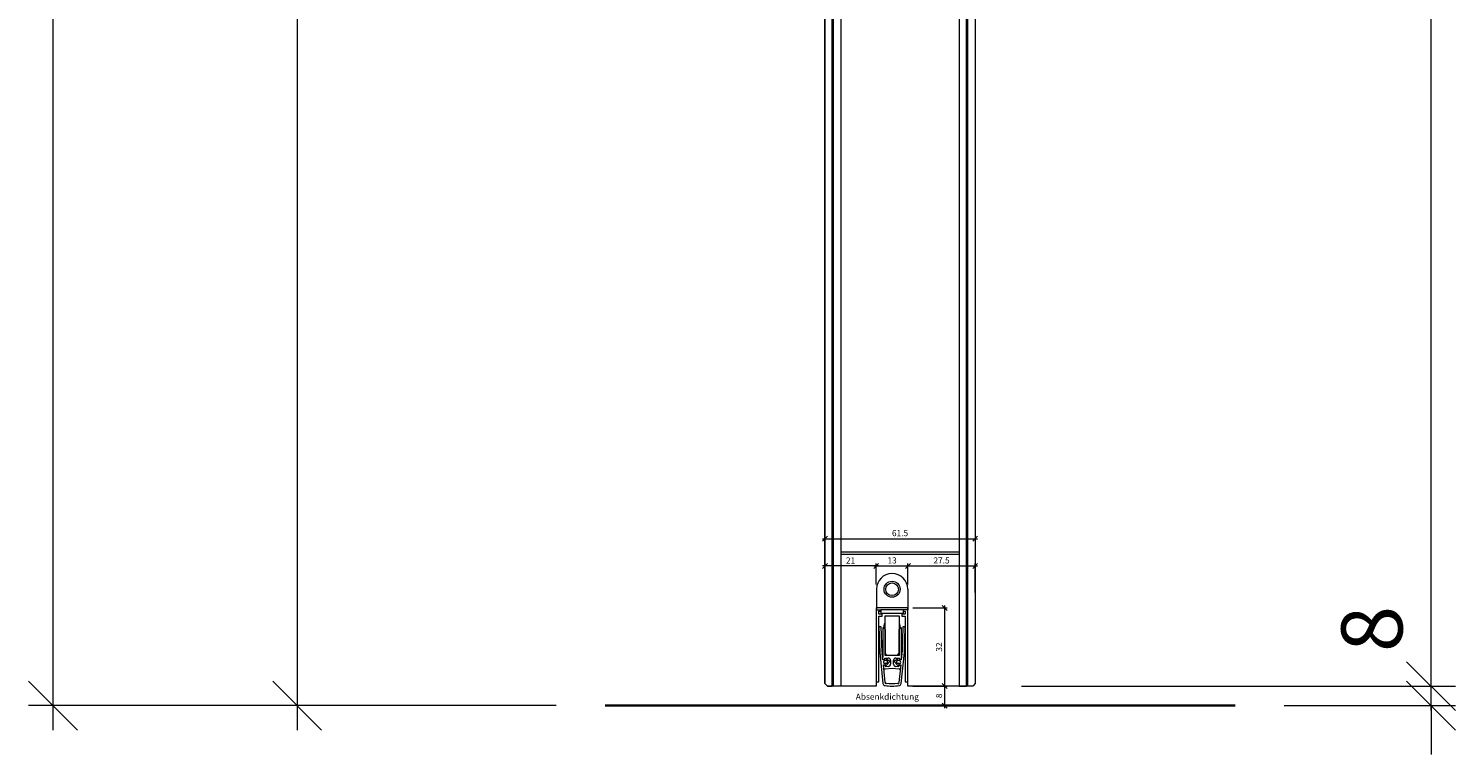
# Model space of a CAD drawing. Units: millimetres. Extents: x 1282 to 3625, y 1473 to 4649.
# Drawn here: x 3041 to 3625, y 2174 to 2471 of the extents above; entities that cross this region are included whole.
import ezdxf

# ---------------------------------------------------------------- set-up
doc = ezdxf.new("R2010")
doc.units = ezdxf.units.MM
doc.layers.get('0').update_dxf_attribs({"color": 3, "lineweight": 35})
for name, color, linetype, lineweight in [('001_Vollinie_035', 3, 'Continuous', 35), ('002_Vollinie_013', 4, 'Continuous', 13), ('011_Beschläge_Detail', 2, 'Continuous', 13), ('050_Bem1', 4, 'Continuous', 13), ('050_Bem10', 4, 'Continuous', 13)]:
    doc.layers.add(name, color=color, linetype=linetype, lineweight=lineweight)
doc.styles.add('Beschlag', font='arial.ttf')
doc.styles.add('Masstext', font='arial.ttf')

# ---------------------------------------------------------------- blocks, each defined once
blk = doc.blocks.new('_Oblique')
at = {"color": 0, "lineweight": -2}
blk.add_line((-0.5, -0.5), (0.5, 0.5), dxfattribs=at)

msp = doc.modelspace()

# ---------------------------------------------------------------- linework, layer by layer
at = {"layer": '001_Vollinie_035'}
msp.add_line((3277.04, 2194.04), (3535.04, 2194.04), dxfattribs=at)
at = {"layer": '002_Vollinie_013'}
for p, q in [((3428.56, 4319.08), (3428.56, 2203.04)), ((3367.06, 2203.05), (3367.06, 4289.08)), ((3401.04, 2234.05), (3388.04, 2234.05)), ((3388.04, 2234.05), (3388.04, 2202.04)), ((3401.04, 2202.04), (3401.04, 2234.05)), ((3368.06, 2202.05), (3367.06, 2203.05)), ((3428.56, 2203.04), (3427.56, 2202.04)), ((3378.04, 2202.05), (3368.06, 2202.05)), ((3388.04, 2202.04), (3378.04, 2202.05)), ((3427.56, 2202.04), (3401.04, 2202.04))]:
    msp.add_line(p, q, dxfattribs=at)
at = {"layer": '011_Beschläge_Detail', "linetype": 'Continuous', "lineweight": 15}
for p, q in [((3388.14, 2241.74), (3388.14, 2233.24)), ((3400.94, 2241.74), (3400.94, 2233.24)), ((3388.04, 2233.04), (3388.04, 2203.89)), ((3388.07, 2233.24), (3389.9, 2233.24)), ((3389.13, 2231.44), (3389.14, 2232.74)), ((3389.14, 2232.74), (3389.9, 2232.74)), ((3389.9, 2233.24), (3389.9, 2231.74)), ((3399.19, 2233.24), (3389.9, 2233.24)), ((3401.01, 2233.24), (3399.19, 2233.24)), ((3399.19, 2231.74), (3399.19, 2233.24)), ((3399.19, 2232.74), (3399.94, 2232.74)), ((3399.94, 2232.74), (3399.95, 2231.44)), ((3401.06, 2203.89), (3401.04, 2233.04)), ((3390.39, 2231.44), (3389.13, 2231.44)), ((3389.14, 2230.64), (3390.39, 2230.64)), ((3389.16, 2203.88), (3389.14, 2230.64)), ((3390.14, 2226.36), (3389.14, 2226.33)), ((3389.14, 2226.33), (3389.47, 2215.8)), ((3399.19, 2231.74), (3389.9, 2231.74)), ((3390.46, 2215.91), (3390.14, 2226.36)), ((3390.54, 2230.79), (3390.54, 2231.29)), ((3390.99, 2225.94), (3390.89, 2225.94)), ((3390.99, 2225.94), (3391.69, 2225.24)), ((3391.54, 2230.74), (3391.54, 2214.74)), ((3397.54, 2230.74), (3391.54, 2230.74)), ((3397.39, 2225.24), (3398.09, 2225.94)), ((3397.54, 2214.74), (3397.54, 2230.74)), ((3398.19, 2225.94), (3398.09, 2225.94)), ((3398.54, 2231.29), (3398.54, 2230.79)), ((3398.95, 2226.36), (3398.62, 2215.91)), ((3399.95, 2231.44), (3398.69, 2231.44)), ((3398.69, 2230.64), (3399.94, 2230.64)), ((3399.95, 2226.33), (3398.95, 2226.36)), ((3399.62, 2215.8), (3399.95, 2226.33)), ((3399.94, 2230.64), (3399.94, 2203.88)), ((3390.69, 2225.74), (3390.69, 2213.76)), ((3391.69, 2225.24), (3391.69, 2215.74)), ((3397.39, 2215.74), (3397.39, 2225.24)), ((3398.39, 2213.76), (3398.39, 2225.74)), ((3389.47, 2215.8), (3390.8, 2203.14)), ((3390.57, 2215.92), (3390.46, 2215.91)), ((3390.53, 2215.34), (3390.63, 2215.35)), ((3390.79, 2212.85), (3390.53, 2215.34)), ((3390.63, 2215.35), (3390.57, 2215.92)), ((3391.54, 2214.74), (3397.54, 2214.74)), ((3392.69, 2214.74), (3396.39, 2214.74)), ((3398.28, 2203.14), (3399.62, 2215.8)), ((3398.56, 2215.34), (3398.3, 2212.85)), ((3398.52, 2215.92), (3398.45, 2215.35)), ((3398.45, 2215.35), (3398.56, 2215.34)), ((3398.62, 2215.91), (3398.52, 2215.92)), ((3391.53, 2212.93), (3390.79, 2212.85)), ((3391, 2212.96), (3391.33, 2212.91)), ((3391.01, 2210.77), (3391.75, 2210.84)), ((3391.77, 2203.52), (3391.01, 2210.77)), ((3391.56, 2210.75), (3391.24, 2210.63)), ((3392.13, 2212.46), (3391.4, 2212.36)), ((3391.51, 2211.37), (3392.24, 2211.42)), ((3391.52, 2213.54), (3392.94, 2213.54)), ((3391.56, 2213.13), (3391.52, 2213.54)), ((3391.56, 2213.09), (3391.56, 2213.13)), ((3394.54, 2209.24), (3391.65, 2208.94)), ((3391.89, 2209.96), (3391.83, 2210.59)), ((3393.05, 2210.08), (3391.89, 2209.96)), ((3393.64, 2212.1), (3392, 2213.21)), ((3392.27, 2210.67), (3393.64, 2212.1)), ((3393.94, 2212.54), (3393.94, 2211.07)), ((3397.44, 2208.94), (3394.54, 2209.24)), ((3395.14, 2211.07), (3395.14, 2212.54)), ((3397.08, 2213.21), (3395.45, 2212.1)), ((3395.45, 2212.1), (3396.82, 2210.67)), ((3397.19, 2209.96), (3396.04, 2210.08)), ((3396.14, 2213.54), (3397.57, 2213.54)), ((3396.84, 2211.42), (3397.58, 2211.37)), ((3397.68, 2212.36), (3396.95, 2212.46)), ((3397.26, 2210.59), (3397.19, 2209.96)), ((3398.08, 2210.77), (3397.32, 2203.52)), ((3397.33, 2210.84), (3398.08, 2210.77)), ((3397.57, 2213.54), (3397.52, 2213.13)), ((3397.52, 2213.13), (3397.52, 2213.09)), ((3397.84, 2210.63), (3397.53, 2210.75)), ((3398.3, 2212.85), (3397.55, 2212.93)), ((3397.76, 2212.91), (3398.09, 2212.96)), ((3388.19, 2203.74), (3389.01, 2203.73)), ((3400.09, 2203.73), (3400.91, 2203.74))]:
    msp.add_line(p, q, dxfattribs=at)
at = {"layer": '011_Beschläge_Detail', "linetype": 'Continuous', "lineweight": 15, "flags": 128}
for points in [[(3388.07, 2233.24), (3388.06, 2233.18), (3388.04, 2233.04)], [(3401.04, 2233.04), (3401.03, 2233.18), (3401.01, 2233.24)]]:
    msp.add_lwpolyline(points, dxfattribs=at)
at = {"layer": '011_Beschläge_Detail', "linetype": 'Continuous', "lineweight": 15}
for radius in [3.3, 2.6]:
    msp.add_circle((3394.54, 2241.7), radius, dxfattribs=at)
for centre, radius, start, end in [((3394.54, 2241.74), 6.4, 0, 180), ((3390.39, 2231.29), 0.15, 0, 90), ((3390.39, 2230.79), 0.15, 270, 0), ((3390.89, 2225.74), 0.2, 90, 180), ((3394.54, 2226.49), 3.35, 153.57561, 194.93004), ((3394.54, 2226.49), 3.15, 162.24721, 197.75279), ((3394.54, 2226.49), 3.35, 345.06996, 26.42439), ((3394.54, 2226.49), 3.15, 342.24721, 17.75279), ((3398.19, 2225.74), 0.2, 0, 90), ((3398.69, 2231.29), 0.15, 90, 180), ((3398.69, 2230.79), 0.15, 180, 270), ((3392.69, 2215.74), 1, 180, 270), ((3396.39, 2215.74), 1, 270, 0), ((3391.04, 2213.26), 0.3, 193.31283, 261), ((3391.47, 2211.87), 0.5, 97.7955, 274.2045), ((3391.35, 2210.35), 0.3, 111, 178.68717), ((3391.65, 2209.44), 0.5, 191.66295, 270), ((3391.36, 2213.11), 0.202, 291, 330.72405), ((3391.83, 2212.96), 0.3, 55.79869, 186), ((3391.63, 2210.57), 0.2, 6, 111), ((3392.05, 2210.88), 0.3, 186, 316.20131), ((3392.2, 2211.97), 0.5, 3.36337, 97.7955), ((3392.2, 2211.92), 0.5, 274.2045, 8.63663), ((3392.94, 2212.54), 1, 0, 90), ((3392.94, 2211.07), 1, 276, 0), ((3396.14, 2212.54), 1, 90, 180), ((3396.14, 2211.07), 1, 180, 264), ((3396.88, 2211.92), 0.5, 171.36337, 265.7955), ((3396.89, 2211.97), 0.5, 82.2045, 176.63663), ((3397.03, 2210.88), 0.3, 223.79869, 354), ((3397.25, 2212.96), 0.3, 354, 124.20131), ((3397.46, 2210.57), 0.2, 69, 174), ((3397.44, 2209.44), 0.5, 270, 348.33705), ((3397.72, 2213.11), 0.202, 209.27595, 249), ((3397.61, 2211.87), 0.5, 265.7955, 82.2045), ((3397.73, 2210.35), 0.3, 1.31283, 69), ((3398.04, 2213.26), 0.3, 279, 346.68717), ((3388.19, 2203.89), 0.15, 179.57416, 269.57416), ((3389.01, 2203.88), 0.15, 269.57416, 359.57416), ((3391.8, 2203.24), 1, 186.01186, 261.87316), ((3392, 2203.33), 0.3, 141.41686, 329.69824), ((3394.54, 2222.46), 19.41, 263.25524, 276.74476), ((3397.08, 2203.33), 0.3, 210.30176, 38.58314), ((3397.29, 2203.24), 1, 278.12684, 353.98814), ((3400.09, 2203.88), 0.15, 180.42584, 270.42584), ((3400.91, 2203.89), 0.15, 270.42584, 0.42584), ((3394.54, 2222.46), 20.41, 261.87316, 278.12684)]:
    msp.add_arc(centre, radius, start, end, dxfattribs=at)
at = {"layer": '050_Bem1'}
for p, q in [((3422.06, 4320.08), (3422.06, 2202.04)), ((3425.06, 2202.04), (3425.06, 4320.08)), ((3425.56, 2202.04), (3425.56, 4320.08)), ((3428.56, 4319.08), (3428.56, 2203.04)), ((3367.06, 4289.08), (3367.06, 2203.05)), ((3370.06, 2202.05), (3370.06, 4290.08)), ((3370.56, 2202.05), (3370.56, 4290.08)), ((3373.56, 4290.08), (3373.56, 2202.05)), ((3367.06, 2270.31), (3367.06, 2261.4)), ((3428.56, 2270.3), (3428.56, 2261.4)), ((3366.06, 2262.4), (3429.56, 2262.4)), ((3373.56, 2257.05), (3422.06, 2257.04)), ((3373.56, 2256.05), (3422.06, 2256.04)), ((3389.04, 2251.23), (3366.06, 2251.23)), ((3367.06, 2252.23), (3367.06, 2250.23)), ((3387.04, 2251.23), (3402.04, 2251.23)), ((3388.04, 2243.7), (3388.04, 2252.23)), ((3388.04, 2243.7), (3388.04, 2252.23)), ((3400.04, 2251.23), (3429.56, 2251.23)), ((3401.04, 2243.7), (3401.04, 2252.23)), ((3401.04, 2243.7), (3401.04, 2252.23)), ((3428.56, 2240.35), (3428.56, 2252.23)), ((3403.04, 2234.04), (3417.04, 2234.04)), ((3416.04, 2235.04), (3416.04, 2201.04)), ((3367.06, 2203.05), (3368.06, 2202.05)), ((3416.04, 2203.04), (3416.04, 2193.04)), ((3428.56, 2203.04), (3427.56, 2202.04)), ((3368.06, 2202.05), (3370.06, 2202.05)), ((3373.56, 2202.05), (3370.56, 2202.05)), ((3403.04, 2202.04), (3417.04, 2202.04)), ((3409.06, 2202.04), (3417.04, 2202.04)), ((3422.06, 2202.04), (3425.06, 2202.04)), ((3427.56, 2202.04), (3425.56, 2202.04)), ((3420.48, 2194.04), (3415.04, 2194.04))]:
    msp.add_line(p, q, dxfattribs=at)
at = {"layer": '050_Bem10'}
for p, q in [((3050.98, 4394.08), (3050.98, 2184.04)), ((3615.21, 2192.04), (3615.21, 4330.08)), ((3150.98, 4304.08), (3150.98, 2184.04)), ((3615.21, 2202.04), (3615.21, 2222.04)), ((3447.56, 2202.04), (3625.21, 2202.04)), ((3447.56, 2202.04), (3625.21, 2202.04)), ((3615.21, 2194.04), (3615.21, 2202.04)), ((3257.04, 2194.04), (3040.98, 2194.04)), ((3257.04, 2194.04), (3140.98, 2194.04)), ((3555.04, 2194.04), (3625.21, 2194.04)), ((3615.21, 2194.04), (3615.21, 2174.04))]:
    msp.add_line(p, q, dxfattribs=at)

# ---------------------------------------------------------------- block references
at = {"layer": '050_Bem1', "xscale": 2, "yscale": 2, "zscale": 2}
for p, rotation in [((3367.06, 2262.4), 180), ((3367.06, 2251.23), 180), ((3388.04, 2251.23), 180), ((3401.04, 2251.23), 180), ((3416.04, 2234.04), 90), ((3416.04, 2202.04), 270), ((3416.04, 2202.04), 90), ((3416.04, 2194.04), 270)]:
    msp.add_blockref('_Oblique', p, dxfattribs=dict(at, rotation=rotation))
for p in [(3428.56, 2262.4), (3388.04, 2251.23), (3401.04, 2251.23), (3428.56, 2251.23)]:
    msp.add_blockref('_Oblique', p, dxfattribs=at)
at = {"layer": '050_Bem10', "xscale": 20, "yscale": 20, "zscale": 20}
for p, rotation in [((3615.21, 2202.04), 270), ((3615.21, 2202.04), 270), ((3050.98, 2194.04), 270), ((3150.98, 2194.04), 270), ((3615.21, 2194.04), 90)]:
    msp.add_blockref('_Oblique', p, dxfattribs=dict(at, rotation=rotation))

# ---------------------------------------------------------------- texts
at = {"layer": '050_Bem1', "style": 'Beschlag'}
msp.add_text('Absenkdichtung', height=2.5, dxfattribs=at).set_placement((3379.68, 2196.43))
at = {"layer": '050_Bem1', "color": 10, "char_height": 2.5, "attachment_point": 5, "style": 'Masstext'}
for s, insert in [('\\A1;61.5', (3397.81, 2264.67)), ('\\A1;21', (3377.55, 2253.48)), ('\\A1;13', (3394.54, 2253.5)), ('\\A1;27.5', (3414.8, 2253.5))]:
    msp.add_mtext(s, dxfattribs=dict(at, insert=insert))
at = {"layer": '050_Bem1', "color": 10, "char_height": 2.5, "attachment_point": 5, "rotation": 90, "style": 'Masstext'}
for s, insert in [('\\A1;32', (3413.77, 2218.04)), ('\\A1;8', (3413.77, 2198.04))]:
    msp.add_mtext(s, dxfattribs=dict(at, insert=insert))
at = {"layer": '050_Bem10', "color": 10, "insert": (3591, 2225.43), "char_height": 25, "attachment_point": 5, "rotation": 90, "style": 'Masstext'}
msp.add_mtext('\\A1;8', dxfattribs=at)

doc.saveas('drawing.dxf')
